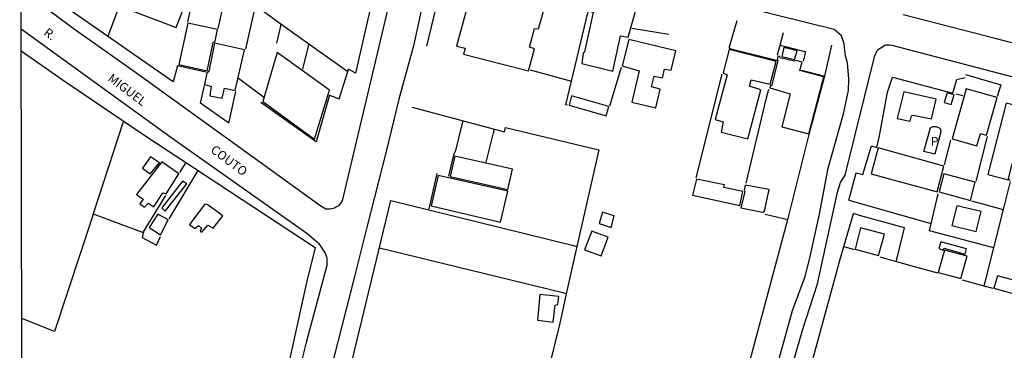
# Model space of a CAD drawing. Units: inches. Extents: x 7020 to 7128, y 65807 to 65916.
# Drawn here: x 7020 to 7031, y 65844 to 65848 of the extents above; entities that cross this region are included whole.
import ezdxf
from ezdxf.enums import TextEntityAlignment as Align

# ---------------------------------------------------------------- set-up
doc = ezdxf.new("R2010")
doc.units = ezdxf.units.IN
doc.header["$MEASUREMENT"] = 0
for name, color, linetype in [('V-EDIFICACAO', 7, 'Continuous'), ('V-LOTE', 1, 'Continuous'), ('V-NOME_DOS_LOGRADOUROS', 7, 'Continuous'), ('V-QUADRA', 2, 'Continuous'), ('V-TESTADA', 250, 'Continuous'), ('X-LIMITE_5000', 7, 'Continuous')]:
    doc.layers.add(name, color=color, linetype=linetype)

# ---------------------------------------------------------------- blocks, each defined once
blk = doc.blocks.new('2987.2F II_UPV')
at = {"layer": 'V-EDIFICACAO'}
for points in [[(178340.98, 1672552.46), (178333.24, 1672532.41), (178347.58, 1672526.97), (178351.73, 1672537.81), (178347.378, 1672539.464), (178347.378, 1672539.464), (178348.17, 1672541.45), (178349.01, 1672541.2), (178349.128, 1672541.512), (178349.462, 1672541.395), (178349.85, 1672541.341), (178350.274, 1672541.485), (178350.49, 1672541.809), (178350.617, 1672542.224), (178350.58, 1672542.63), (178350.445, 1672542.882), (178350.247, 1672543), (178349.876, 1672543.191), (178349.69, 1672543.29), (178351.69, 1672548.59), (178340.98, 1672552.46)], [(178431.72, 1672540.65), (178426.54, 1672521.72), (178428.96, 1672521.12), (178428.55, 1672519.42), (178446.82, 1672514.79), (178448.52, 1672520.94), (178447.15, 1672521.4), (178448.53, 1672526.7), (178449.66, 1672526.63), (178451.88, 1672534.52), (178431.72, 1672540.65)], [(178464.59, 1672535.41), (178463.82, 1672531.81), (178465.09, 1672531.25), (178462.61, 1672520.11), (178462.28, 1672519.7), (178461.85, 1672516.86), (178470.56, 1672514.7), (178472.79, 1672524.58), (178474.92, 1672524.24), (178477.27, 1672532.49), (178475.64, 1672533.11), (178464.59, 1672535.41)], [(178350.93, 1672528.17), (178348.32, 1672516.55), (178356.34, 1672514.79), (178358.07, 1672522.71), (178358.57, 1672523.12), (178359.26, 1672526.39), (178350.93, 1672528.17)], [(178475.06, 1672523.55), (178473.22, 1672516.13), (178478, 1672514.8), (178475.96, 1672505.97), (178482.69, 1672504.32), (178483.94, 1672509.59), (178481.51, 1672510.26), (178482.24, 1672513.29), (178484.54, 1672512.82), (178485.18, 1672515.21), (178487.05, 1672514.93), (178488.34, 1672520.44), (178475.06, 1672523.55)], [(178358.45, 1672522.54), (178356.82, 1672514.55), (178356.23, 1672514.12), (178355.55, 1672510.93), (178357.49, 1672510.41), (178357.06, 1672507.74), (178360.52, 1672507.09), (178361.23, 1672509.86), (178364.26, 1672509.23), (178366.82, 1672520.67), (178358.45, 1672522.54)], [(178503.4, 1672520.74), (178501.69, 1672514.17), (178502.79, 1672513.6), (178499.42, 1672501.09), (178501.67, 1672500.38), (178501.08, 1672497.49), (178508.62, 1672495.64), (178512.28, 1672509.45), (178509.08, 1672510.4), (178509.55, 1672512.24), (178514.9, 1672510.98), (178516.64, 1672517.4), (178503.4, 1672520.74)], [(178518.8, 1672521.3), (178518.19, 1672518.79), (178521.73, 1672517.92), (178522.49, 1672520.37), (178518.8, 1672521.3)], [(178376.03, 1672519.9), (178372.05, 1672506.13), (178386.61, 1672495.51), (178390.8, 1672509.31), (178376.03, 1672519.9)], [(178523.27, 1672514.84), (178523.89, 1672517.2), (178522.13, 1672517.68), (178521.62, 1672517.48), (178517.71, 1672518.46), (178517.65, 1672518.78), (178517.09, 1672518.88), (178516.86, 1672517.88), (178517.11, 1672517.61), (178515.26, 1672510.52), (178514.95, 1672510.55), (178514.8, 1672509.94), (178520.53, 1672508.32), (178518.19, 1672498.98), (178525.77, 1672497.05), (178530.03, 1672513.05), (178523.27, 1672514.84)], [(178570.11, 1672509.69), (178566.19, 1672495.55), (178573.15, 1672493.59), (178574.11, 1672497.07), (178575.84, 1672496.61), (178578.87, 1672507.2), (178570.11, 1672509.69)], [(178458.92, 1672507.73), (178458.29, 1672505.06), (178468.75, 1672502.08), (178469.43, 1672504.72), (178458.92, 1672507.73)], [(178552.55, 1672508.89), (178550.69, 1672501.37), (178554.29, 1672500.6), (178554.73, 1672502.07), (178555.14, 1672502.31), (178560.31, 1672501.25), (178561.67, 1672506.82), (178552.55, 1672508.89)], [(178564.78, 1672508.56), (178563.88, 1672505.82), (178565.86, 1672505.26), (178566.69, 1672507.97), (178564.78, 1672508.56)], [(178576.19, 1672485.52), (178582.37, 1672483.97), (178582.05, 1672484.38), (178584.01, 1672492.1), (178584.64, 1672492.61), (178587.55, 1672504.06), (178581.42, 1672505.67), (178576.19, 1672485.52)], [(178558.16, 1672492.02), (178560.05, 1672498.67), (178560.76, 1672499.06), (178561.68, 1672499.06), (178562.46, 1672498.7), (178562.9, 1672498.34), (178562.98, 1672497.61), (178561.26, 1672491.27), (178558.16, 1672492.02)], [(178545.32, 1672493.02), (178543.36, 1672485.72), (178561.98, 1672480.68), (178563.81, 1672487.92), (178545.32, 1672493.02)], [(178340.37, 1672490.55), (178338.11, 1672487.32), (178340.3, 1672485.72), (178342.93, 1672488.87), (178340.37, 1672490.55)], [(178426.14, 1672490.7), (178424.79, 1672485), (178441.06, 1672481.29), (178442.38, 1672487.09), (178426.14, 1672490.7)], [(178336.4, 1672479.91), (178338.27, 1672478.55), (178337.38, 1672477.3), (178338.72, 1672476.36), (178339.71, 1672477.46), (178341.36, 1672476.45), (178343.88, 1672480.38), (178344.77, 1672480.05), (178348.36, 1672485.76), (178343.58, 1672489.09), (178336.4, 1672479.91)], [(178421.44, 1672485.28), (178419.45, 1672476.69), (178438.92, 1672472.13), (178440.98, 1672480.83), (178421.44, 1672485.28)], [(178563.78, 1672485.75), (178562.48, 1672480.68), (178571.3, 1672478.2), (178572.62, 1672483.35), (178563.78, 1672485.75)], [(178343.55, 1672476.16), (178344.53, 1672475.25), (178350.58, 1672482.88), (178349.41, 1672483.7), (178343.55, 1672476.16)], [(178494.15, 1672484.22), (178493.03, 1672479.71), (178506.38, 1672476.8), (178507.2, 1672480.71), (178501.9, 1672481.84), (178502, 1672482.63), (178494.15, 1672484.22)], [(178507.86, 1672482.57), (178507.54, 1672481.1), (178507.75, 1672480.73), (178506.65, 1672476.19), (178512.85, 1672474.95), (178513.35, 1672475.22), (178514.63, 1672481.34), (178507.86, 1672482.57)], [(178355.72, 1672477.19), (178351.32, 1672471.46), (178352.85, 1672470.33), (178353.87, 1672471.19), (178354.73, 1672470.43), (178354.35, 1672469.61), (178354.83, 1672469.27), (178356.49, 1672471.31), (178358, 1672470.38), (178360.71, 1672473.93), (178356.34, 1672477.08), (178355.72, 1672477.19)], [(178567.45, 1672476.73), (178566.1, 1672471.15), (178572.97, 1672469.44), (178574.33, 1672475.1), (178567.45, 1672476.73)], [(178342.47, 1672474.38), (178339.99, 1672470.56), (178343.24, 1672468.54), (178345.36, 1672472.76), (178342.47, 1672474.38)], [(178467.68, 1672474.93), (178466.77, 1672471.71), (178470.09, 1672470.59), (178470.99, 1672473.85), (178467.68, 1672474.93)], [(178540.37, 1672470.55), (178538.88, 1672464.5), (178545.44, 1672462.74), (178547.07, 1672468.69), (178540.37, 1672470.55)], [(178464.64, 1672469.53), (178462.62, 1672464.31), (178467.31, 1672462.6), (178469.28, 1672467.84), (178464.64, 1672469.53)], [(178563.01, 1672466.61), (178562.43, 1672464.65), (178563.6, 1672464.26), (178563.85, 1672464.81), (178569.82, 1672463.11), (178570.21, 1672464.59), (178563.01, 1672466.61)], [(178564.02, 1672464.24), (178562.26, 1672457.97), (178568.57, 1672456.19), (178570.37, 1672462.52), (178564.02, 1672464.24)], [(178578.94, 1672457.03), (178577.94, 1672453.54), (178586.02, 1672451.23), (178587.04, 1672454.83), (178578.94, 1672457.03)], [(178450.01, 1672451.69), (178449.41, 1672444.47), (178453.8, 1672443.88), (178454.37, 1672448.76), (178455.09, 1672448.87), (178455.35, 1672451.15), (178450.01, 1672451.69)]]:
    blk.add_lwpolyline(points, close=True, dxfattribs=at)
at = {"layer": 'V-LOTE'}
for points in [[(178342.84, 1672562.93), (178341.54, 1672559.17), (178328.41, 1672524.49)], [(178418.25, 1672521.74), (178424.8, 1672549.07)], [(178350.9, 1672528.53), (178354.33, 1672544.43), (178354.4, 1672544.76)], [(178346.73, 1672511.65), (178303.93, 1672541.58)], [(178404.29, 1672541.37), (178398.15, 1672514.12)], [(178359.43, 1672526.67), (178361.26, 1672534.56)], [(178369.9, 1672533.29), (178369.66, 1672532.2), (178367.14, 1672520.88)], [(178369.9, 1672533.29), (178377.08, 1672528.01)], [(178458.94, 1672511.88), (178463.65, 1672531.46)], [(178503.35, 1672521.11), (178503.65, 1672522.15), (178505.61, 1672528.99)], [(178377.08, 1672528.01), (178376.86, 1672527.01), (178375.9, 1672522.6)], [(178377.08, 1672528.01), (178377.72, 1672527.54), (178384.97, 1672522.37)], [(178475.93, 1672526.82), (178486.37, 1672525.05)], [(178517.69, 1672521.97), (178518.63, 1672525.57)], [(178303.97, 1672520.41), (178315.51, 1672512.32), (178338.53, 1672496.75), (178386.78, 1672464.93), (178384.36, 1672455.14), (178377.28, 1672423.09), (178374.33, 1672406.92), (178372.32, 1672391.69), (178370.96, 1672376.4), (178370.19, 1672361.11), (178369.95, 1672345.77), (178370.36, 1672336.45), (178370.3, 1672329.6), (178369.36, 1672315.38), (178367.83, 1672301.1), (178365.65, 1672287.23), (178363.64, 1672279.38), (178361.93, 1672274.13), (178356.5, 1672261.44)], [(178384.73, 1672521.36), (178383.23, 1672515.24)], [(178384.97, 1672522.37), (178384.73, 1672521.36)], [(178384.97, 1672522.37), (178395.94, 1672514.56)], [(178516.99, 1672519.3), (178517.69, 1672521.97)], [(178532.19, 1672522.04), (178530.18, 1672513.3)], [(178524.26, 1672517.44), (178524.94, 1672520.09)], [(178347.97, 1672516.14), (178346.73, 1672511.65)], [(178395.94, 1672514.56), (178396.16, 1672515.26)], [(178398.15, 1672514.12), (178396.16, 1672515.26)], [(178447.33, 1672515.01), (178457.88, 1672512.17)], [(178469.77, 1672504.89), (178472.99, 1672515.78)], [(178372.16, 1672507.34), (178365.19, 1672512.6)], [(178393.51, 1672506.87), (178395.94, 1672514.56)], [(178457.88, 1672512.17), (178458.94, 1672511.88)], [(178494.09, 1672484.64), (178501.37, 1672513.83)], [(178530.18, 1672513.3), (178530.17, 1672513.28)], [(178545.74, 1672496.45), (178547.93, 1672508.73), (178549.4, 1672512.98), (178566.39, 1672508.5)], [(178566.39, 1672508.5), (178567.51, 1672512.36)], [(178567.51, 1672512.36), (178569.78, 1672512.89)], [(178569.94, 1672513.69), (178579.83, 1672510.8)], [(178354.51, 1672505.69), (178355.58, 1672510.59)], [(178457.84, 1672505.13), (178457.33, 1672505.22), (178458.94, 1672511.88)], [(178508.1, 1672483.06), (178513.85, 1672507.11), (178514.57, 1672509.58)], [(178579.83, 1672510.8), (178578.86, 1672507.55)], [(178362.42, 1672499.97), (178364.37, 1672508.94)], [(178390.8, 1672507.88), (178393.51, 1672506.87)], [(178567.21, 1672508.32), (178569.16, 1672507.79)], [(178362.42, 1672499.97), (178354.51, 1672505.69)], [(178414.08, 1672504.5), (178428.42, 1672500.66)], [(178332.79, 1672500.63), (178324.21, 1672474.48), (178324.26, 1672474.46)], [(178425.88, 1672491.34), (178426.39, 1672492.34), (178428.18, 1672499.66)], [(178428.18, 1672499.66), (178428.42, 1672500.66)], [(178428.42, 1672500.66), (178437.24, 1672498.3)], [(178436.99, 1672497.3), (178437.24, 1672498.3)], [(178437.24, 1672498.3), (178440.09, 1672497.54), (178440.38, 1672498.78), (178466.65, 1672492.52), (178460.5, 1672465.28)], [(178434.89, 1672489), (178436.99, 1672497.3)], [(178525.76, 1672496.78), (178519.92, 1672473.11), (178505.76, 1672420.53)], [(178544.94, 1672493.18), (178545.74, 1672496.45)], [(178572.92, 1672483.62), (178576.08, 1672496.25)], [(178540.96, 1672485.51), (178543.47, 1672493.59)], [(178543.47, 1672493.59), (178544.94, 1672493.18)], [(178563.99, 1672488.28), (178565.82, 1672495.25)], [(178348.63, 1672486.13), (178350.38, 1672488.93)], [(178345.62, 1672473.08), (178353.79, 1672486.68)], [(178537.07, 1672478.31), (178539.16, 1672485.98)], [(178539.16, 1672485.98), (178540.96, 1672485.51)], [(178582.51, 1672483.61), (178580.52, 1672475.71)], [(178338.45, 1672469.35), (178344.74, 1672479.67)], [(178560.27, 1672471.71), (178562.18, 1672480.09)], [(178397.22, 1672433.15), (178408.07, 1672478.18)], [(178408.07, 1672478.18), (178418.77, 1672475.55)], [(178537.07, 1672478.31), (178559.23, 1672472)], [(178571.64, 1672478.09), (178580.52, 1672475.71)], [(178324.26, 1672474.46), (178323.93, 1672473.46), (178313.39, 1672441.25), (178304.12, 1672445)], [(178324.26, 1672474.46), (178338.35, 1672469.19), (178338.45, 1672469.35)], [(178418.77, 1672475.55), (178459.48, 1672465.54)], [(178513.52, 1672474.39), (178519.86, 1672472.9)], [(178535.66, 1672465.24), (178538.34, 1672474.56)], [(178550.66, 1672462.07), (178552.74, 1672470.51), (178540.04, 1672473.97), (178538.34, 1672474.56)], [(178580.52, 1672475.71), (178577.8, 1672464.89)], [(178559.23, 1672472), (178560.27, 1672471.71)], [(178576.77, 1672465.16), (178559.8, 1672469.65), (178560.27, 1672471.71)], [(178338.45, 1672469.35), (178338.07, 1672467.77), (178342.05, 1672465.67), (178343.2, 1672468.09)], [(178460.5, 1672465.28), (178457.48, 1672451.92)], [(178459.48, 1672465.54), (178460.5, 1672465.28)], [(178534.62, 1672461.64), (178535.66, 1672465.24)], [(178535.66, 1672465.24), (178538.53, 1672464.4)], [(178577.8, 1672464.89), (178576.77, 1672465.16)], [(178456.48, 1672452.17), (178404.87, 1672464.81)], [(178545.75, 1672462.36), (178550.41, 1672461.06)], [(178577.8, 1672464.89), (178575.36, 1672455.19)], [(178525.08, 1672426.58), (178534.62, 1672461.64)], [(178550.41, 1672461.06), (178550.66, 1672462.07)], [(178550.41, 1672461.06), (178562.04, 1672457.82)], [(178568.94, 1672455.88), (178575.11, 1672454.19)], [(178575.36, 1672455.19), (178575.11, 1672454.19)], [(178575.11, 1672454.19), (178577.62, 1672453.49)], [(178457.48, 1672451.92), (178455.62, 1672443.66), (178452.34, 1672430.34)], [(178457.48, 1672451.92), (178456.48, 1672452.17)]]:
    blk.add_lwpolyline(points, dxfattribs=at)
at = {"layer": 'V-QUADRA'}
for p, q in [((178578.65, 1672523.79), (178552.33, 1672530.57)), ((178676.94, 1672497.65), (178578.65, 1672523.79)), ((178544.31, 1672518.79), (178545.14, 1672520.68)), ((178545.14, 1672520.68), (178547.38, 1672522.1)), ((178547.38, 1672522.1), (178548.59, 1672522.06)), ((178548.59, 1672522.06), (178549.15, 1672522.04)), ((178549.15, 1672522.04), (178671.63, 1672489.92)), ((178535.99, 1672485.38), (178544.21, 1672518.37)), ((178544.21, 1672518.37), (178544.31, 1672518.79)), ((178534.7, 1672483.26), (178535.99, 1672485.38)), ((178533.87, 1672480.6), (178534.7, 1672483.26)), ((178528.27, 1672454.75), (178533.87, 1672480.6)), ((178524.14, 1672441.94), (178528.27, 1672454.75)), ((178520.36, 1672429.13), (178524.14, 1672441.94))]:
    blk.add_line(p, q, dxfattribs=at)
for points in [[(178412.19, 1672553.36), (178394.34, 1672478.15), (178393.34, 1672476.74), (178392.73, 1672476.4), (178392.16, 1672476.09), (178390.98, 1672475.79), (178390.35, 1672475.76), (178389.8, 1672475.73), (178388.09, 1672476.79), (178336.18, 1672514.28), (178318.6, 1672526.73), (178303.93, 1672537.65)], [(178517.32, 1672433.32), (178521.15, 1672447.19), (178524.81, 1672456.81), (178525.93, 1672461.24), (178528.76, 1672474.34), (178531.24, 1672487.32), (178535.55, 1672502.66), (178536.97, 1672509.21), (178537.08, 1672512.4), (178536.67, 1672517), (178536.08, 1672518.95), (178535.95, 1672520.53), (178535.95, 1672520.53), (178535.79, 1672522.37), (178535.02, 1672524.67), (178534.26, 1672525.32), (178534.26, 1672525.32), (178532.95, 1672526.44), (178426.58, 1672552.79)], [(178418.01, 1672538.33), (178414.47, 1672521.81), (178410.28, 1672506.76), (178406.86, 1672492.36), (178401.25, 1672470.35), (178401.25, 1672470.35), (178397.81, 1672456.83), (178397.81, 1672456.83), (178388.32, 1672419.58)], [(178303.95, 1672526.56), (178304.96, 1672525.83), (178346.14, 1672496.04), (178384.37, 1672469.01), (178387.52, 1672466.35), (178387.73, 1672466.18), (178389.62, 1672463.4), (178389.97, 1672462.31), (178390.09, 1672461.93), (178390.09, 1672459.86), (178384.2, 1672438.2), (178380.6, 1672423.56)]]:
    blk.add_lwpolyline(points, dxfattribs=at)
at = {"layer": 'V-TESTADA'}
for points in [[(178418.25, 1672521.74), (178424.8, 1672549.07)], [(178346.73, 1672511.65), (178303.93, 1672541.58)], [(178404.29, 1672541.37), (178398.15, 1672514.12)], [(178475.93, 1672526.82), (178486.37, 1672525.05)], [(178303.97, 1672520.41), (178315.51, 1672512.32), (178338.53, 1672496.75), (178386.78, 1672464.93), (178384.36, 1672455.14), (178377.28, 1672423.09), (178374.33, 1672406.92), (178372.32, 1672391.69), (178370.96, 1672376.4), (178370.19, 1672361.11), (178369.95, 1672345.77), (178370.36, 1672336.45), (178370.3, 1672329.6), (178369.36, 1672315.38), (178367.83, 1672301.1), (178365.65, 1672287.23), (178363.64, 1672279.38), (178361.93, 1672274.13), (178356.5, 1672261.44)], [(178503.35, 1672521.11), (178504.17, 1672520.9), (178516.68, 1672517.79)], [(178517.69, 1672521.97), (178519.57, 1672521.48)], [(178519.57, 1672521.48), (178524.94, 1672520.09)], [(178532.19, 1672522.04), (178530.18, 1672513.3)], [(178355.99, 1672514.43), (178347.97, 1672516.14)], [(178395.94, 1672514.56), (178396.16, 1672515.26)], [(178523.7, 1672514.96), (178530.18, 1672513.3)], [(178372.16, 1672507.34), (178365.19, 1672512.6)], [(178393.51, 1672506.87), (178395.94, 1672514.56)], [(178530.17, 1672513.28), (178525.76, 1672496.78)], [(178530.18, 1672513.3), (178530.17, 1672513.28)], [(178545.74, 1672496.45), (178547.93, 1672508.73), (178549.4, 1672512.98), (178566.39, 1672508.5)], [(178567.51, 1672512.36), (178569.78, 1672512.89)], [(178569.94, 1672513.69), (178579.83, 1672510.8)], [(178390.8, 1672507.88), (178387.02, 1672494.77), (178371.45, 1672505.87)], [(178362.42, 1672499.97), (178354.51, 1672505.69)], [(178525.76, 1672496.78), (178519.92, 1672473.11), (178505.76, 1672420.53)], [(178540.96, 1672485.51), (178543.47, 1672493.59)], [(178424.41, 1672485.03), (178425.65, 1672490.34), (178425.88, 1672491.34)], [(178418.77, 1672475.55), (178419.21, 1672477.47), (178421.1, 1672485.85)], [(178537.07, 1672478.31), (178539.16, 1672485.98)], [(178397.22, 1672433.15), (178408.07, 1672478.18)], [(178535.66, 1672465.24), (178538.34, 1672474.56)], [(178534.62, 1672461.64), (178535.66, 1672465.24)], [(178525.08, 1672426.58), (178534.62, 1672461.64)]]:
    blk.add_lwpolyline(points, dxfattribs=at)
at = {"layer": 'X-LIMITE_5000'}
blk.add_lwpolyline([(178304.67, 1672165.33), (178303.95, 1672526.56), (178303.94, 1672531.96), (178303.93, 1672537.65), (178303.9, 1672557.33), (178303.89, 1672559.68), (178303.83, 1672591.04), (178303.8, 1672605.66), (178303.79, 1672611.36), (178303.78, 1672616.11), (178303.7, 1672656.04), (178303.68, 1672664.92), (178303.68, 1672666.57), (178303.68, 1672667.21), (178303.68, 1672668.57), (178303.64, 1672684.41), (178303.62, 1672695.29), (178303.61, 1672698.35), (178303.6, 1672703.28), (178303.6, 1672704.99), (178303.59, 1672709.65), (178303.54, 1672737.65)], dxfattribs=at)
at = {"layer": 'V-NOME_DOS_LOGRADOUROS'}
for s, p in [('R.', (178312.063, 1672525.149)), ('MIGUEL', (178333.863, 1672509.437)), ('COUTO', (178362.508, 1672489.51))]:
    blk.add_text(s, height=2.5, rotation=323, dxfattribs=at).set_placement(p, align=Align.MIDDLE_CENTER)
blk.add_text('P', height=2.5, dxfattribs=at).set_placement((178561.23, 1672494.89), align=Align.MIDDLE_CENTER)

msp = doc.modelspace()

# ---------------------------------------------------------------- block references
at = {"xscale": 0.03937007874015748, "yscale": 0.03937007874015748, "zscale": 0.03937007874015748}
msp.add_blockref('2987.2F II_UPV', (0, 0), dxfattribs=at)

doc.saveas('drawing.dxf')
